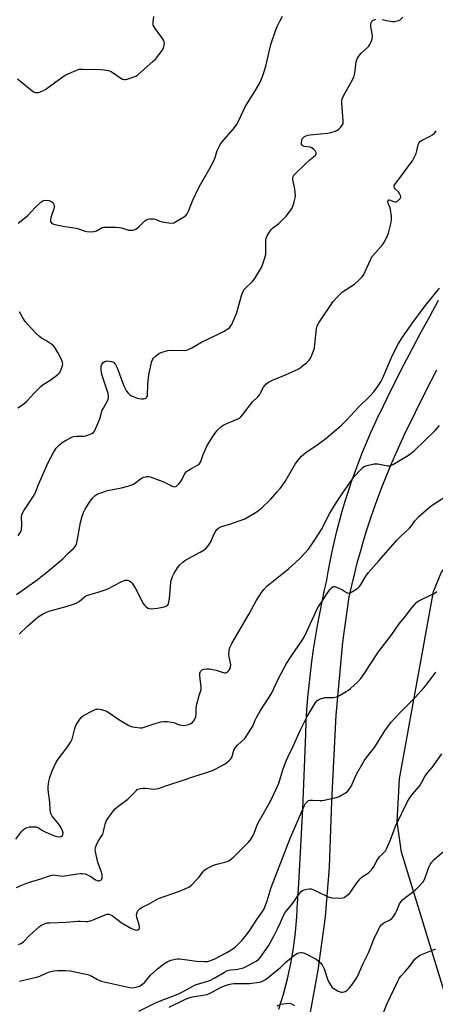
# Model space of a CAD drawing. Units: inches. Extents: x 1207772 to 1213772, y 577455 to 581456.
# Drawn here: x 1209571 to 1209759, y 579819 to 580264 of the extents above; entities that cross this region are included whole.
import ezdxf

# ---------------------------------------------------------------- set-up
doc = ezdxf.new("R2010")
doc.units = ezdxf.units.IN
doc.header["$MEASUREMENT"] = 0
for name, color, linetype in [('NTRL-Farm Land', 3, 'Continuous'), ('TRANS-Driveway', 251, 'Continuous'), ('Undefined', 1, 'Continuous')]:
    doc.layers.add(name, color=color, linetype=linetype)

msp = doc.modelspace()

# ---------------------------------------------------------------- linework, layer by layer
at = {"layer": 'NTRL-Farm Land'}
msp.add_lwpolyline([(1209779.85, 579769.9), (1209743.89, 579887.3), (1209741.96, 579901.03), (1209742.89, 579920.46), (1209758.29, 580005.23), (1209761.85, 580013.64), (1209766.18, 580020.09), (1209768.82, 580024.07), (1209773.48, 580024.88), (1209779.42, 580021.77), (1209980, 579889.95), (1210096.74, 579809.17)], dxfattribs=at)
at = {"layer": 'TRANS-Driveway'}
for points in [[(1209688.29, 579816.4, 0), (1209689.4, 579819.78, 0), (1209690.44, 579823.18, 0), (1209691.39, 579826.6, 0), (1209692.27, 579830.05, 0), (1209693.08, 579833.51, 0), (1209693.8, 579836.99, 0), (1209694.44, 579840.49, 0), (1209695.01, 579844, 0), (1209695.5, 579847.52, 0), (1209695.9, 579851.05, 0), (1209696.23, 579854.59, 0), (1209696.48, 579858.13, 0), (1209696.65, 579861.69, 0), (1209696.66, 579861.96, 0), (1209697.38, 579873.19, 0), (1209698.04, 579884.44, 0), (1209698.65, 579895.68, 0), (1209699.2, 579906.94, 0), (1209699.69, 579918.2, 0), (1209700.13, 579929.46, 0), (1209700.5, 579940.73, 0), (1209700.67, 579946.29, 0), (1209701.03, 579951.77, 0), (1209701.48, 579957.24, 0), (1209702.01, 579962.7, 0), (1209702.61, 579968.16, 0), (1209703.3, 579973.6, 0), (1209704.06, 579979.04, 0), (1209704.9, 579984.46, 0), (1209705.83, 579989.87, 0), (1209706.83, 579995.27, 0), (1209707.91, 580000.65, 0), (1209709.06, 580006.02, 0), (1209709.88, 580009.56, 0), (1209710.67, 580014.18, 0), (1209711.54, 580018.79, 0), (1209712.49, 580023.38, 0), (1209713.52, 580027.96, 0), (1209714.62, 580032.52, 0), (1209715.8, 580037.06, 0), (1209717.06, 580041.58, 0), (1209718.4, 580046.08, 0), (1209719.81, 580050.55, 0), (1209721.29, 580055.01, 0), (1209722.85, 580059.43, 0), (1209724.49, 580063.83, 0), (1209726.2, 580068.2, 0), (1209727.99, 580072.54, 0), (1209729.84, 580076.85, 0), (1209731.77, 580081.13, 0), (1209733.78, 580085.38, 0), (1209733.84, 580085.5, 0), (1209737.47, 580092.95, 0), (1209741.17, 580100.36, 0), (1209744.94, 580107.74, 0), (1209748.77, 580115.09, 0), (1209752.67, 580122.41, 0), (1209756.64, 580129.68, 0), (1209760.67, 580136.93, 0)], [(1209759.68, 580105.35, 0), (1209754.74, 580095.63, 0), (1209749.88, 580085.87, 0), (1209745.08, 580076.08, 0), (1209743.05, 580071.74, 0), (1209740.93, 580067, 0), (1209738.87, 580062.23, 0), (1209736.88, 580057.43, 0), (1209734.97, 580052.59, 0), (1209733.14, 580047.73, 0), (1209731.38, 580042.84, 0), (1209729.69, 580037.93, 0), (1209728.08, 580032.99, 0), (1209726.55, 580028.02, 0), (1209725.09, 580023.03, 0), (1209723.71, 580018.02, 0), (1209722.41, 580012.99, 0), (1209721.18, 580007.94, 0), (1209720.03, 580002.87, 0), (1209717.17, 579982.34, 0), (1209714.14, 579949.37, 0), (1209712.22, 579910.38, 0), (1209711.15, 579880.64, 0), (1209709.24, 579858.12, 0), (1209705.97, 579834.01, 0), (1209701.44, 579809.15, 0)]]:
    msp.add_polyline3d(points, dxfattribs=at)
at = {"layer": 'Undefined'}
for points, elevation in [([(1209570.03, 580237.15), (1209576.62, 580231.71), (1209577.57, 580231.13), (1209578.26, 580230.9), (1209578.73, 580230.85), (1209579.56, 580230.97), (1209580.38, 580231.25), (1209581.75, 580231.82), (1209582.8, 580232.37), (1209590.7, 580238.09), (1209591.93, 580238.9), (1209596.37, 580240.91), (1209597.94, 580241.43), (1209599.6, 580241.52), (1209607.56, 580241.27), (1209609.27, 580241.15), (1209611.18, 580240.87), (1209611.96, 580240.63), (1209612.44, 580240.39), (1209616.82, 580237.43), (1209617.58, 580237.01), (1209618.37, 580236.75), (1209618.9, 580236.76), (1209619.72, 580236.94), (1209623.57, 580238.31), (1209624.57, 580238.9), (1209625.92, 580240.05), (1209631.42, 580245.03), (1209632.46, 580246.05), (1209635.52, 580249.91), (1209635.98, 580250.64), (1209636.35, 580251.55), (1209636.5, 580252.4), (1209636.52, 580253.25), (1209636.42, 580253.78), (1209636.12, 580254.53), (1209635.32, 580255.76), (1209632.29, 580259.82), (1209631.83, 580260.56), (1209631.52, 580261.34), (1209631.38, 580262.16), (1209631.39, 580262.73), (1209631.78, 580265.34)], 436), ([(1209570.32, 580171.75), (1209574.74, 580175.25), (1209578.09, 580178.86), (1209580.59, 580181.32), (1209581.52, 580181.95), (1209582.02, 580182.1), (1209582.81, 580182.21), (1209584.15, 580182.13), (1209585.36, 580181.61), (1209586.13, 580180.97), (1209586.4, 580180.51), (1209586.57, 580179.99), (1209586.67, 580179.17), (1209586.54, 580178.3), (1209585.18, 580174.38), (1209584.91, 580173.29), (1209584.97, 580172.53), (1209585.22, 580172.1), (1209585.58, 580171.74), (1209586.05, 580171.49), (1209586.87, 580171.23), (1209591.52, 580170.28), (1209596.56, 580169.61), (1209597.64, 580169.27), (1209600.17, 580168.28), (1209601.46, 580168.01), (1209603.43, 580167.92), (1209604.81, 580168.03), (1209605.81, 580168.39), (1209608.32, 580169.8), (1209609.15, 580170.01), (1209610.03, 580170.06), (1209614.52, 580170.02), (1209616.01, 580169.93), (1209617.15, 580169.66), (1209620.23, 580168.66), (1209621.09, 580168.58), (1209622.26, 580168.67), (1209623.37, 580168.94), (1209624.11, 580169.35), (1209624.98, 580170.14), (1209627.71, 580172.91), (1209628.42, 580173.39), (1209628.92, 580173.58), (1209630.26, 580173.81), (1209631.63, 580173.81), (1209632.42, 580173.6), (1209634.48, 580172.79), (1209635.58, 580172.45), (1209638.51, 580171.91), (1209639.95, 580171.8), (1209640.77, 580172), (1209641.55, 580172.38), (1209644.89, 580174.35), (1209646.08, 580175.2), (1209646.77, 580176.07), (1209647.56, 580177.58), (1209648.27, 580179.14), (1209649.45, 580182.17), (1209652.34, 580188.3), (1209656.85, 580196.15), (1209658.94, 580200.03), (1209659.55, 580201.53), (1209660.43, 580204.68), (1209661.32, 580206.56), (1209662.08, 580207.84), (1209662.61, 580208.55), (1209667.66, 580214.29), (1209669.14, 580216.33), (1209670.25, 580218.3), (1209673.09, 580224.49), (1209678.04, 580232.36), (1209679.67, 580235.34), (1209680.87, 580238.08), (1209681.8, 580240.85), (1209682.53, 580243.43), (1209684.74, 580252.63), (1209686.98, 580259.22), (1209687.61, 580260.83), (1209688.76, 580263.14), (1209689.97, 580265.41)], 438), ([(1209735.06, 580263.98), (1209738.71, 580263.22), (1209739.84, 580263.06), (1209740.73, 580263.09), (1209741.89, 580263.26), (1209742.72, 580263.53), (1209743.2, 580263.82), (1209744.46, 580264.96)], 440), ([(1209570.29, 580030.42), (1209571.43, 580032.13), (1209571.81, 580033.18), (1209572.03, 580035.76), (1209571.92, 580038.87), (1209572.05, 580039.88), (1209572.29, 580040.63), (1209573.1, 580042.07), (1209577.25, 580048.41), (1209578, 580049.67), (1209579.48, 580053.58), (1209583.97, 580063.64), (1209586.34, 580068.16), (1209587.07, 580069.37), (1209587.6, 580070.05), (1209589.2, 580071.69), (1209590.27, 580072.62), (1209592.01, 580073.7), (1209594.33, 580074.92), (1209595.44, 580075.29), (1209596.87, 580075.56), (1209599.94, 580075.54), (1209601.04, 580075.67), (1209602.12, 580076.04), (1209603.68, 580076.75), (1209604.38, 580077.2), (1209604.91, 580077.81), (1209605.53, 580079.08), (1209607.3, 580083.38), (1209608.39, 580087.19), (1209608.9, 580088.23), (1209610.79, 580091.5), (1209611.13, 580092.28), (1209611.27, 580092.91), (1209611.27, 580093.64), (1209611.06, 580094.72), (1209608.52, 580102.44), (1209608.05, 580104.14), (1209607.93, 580105.32), (1209607.97, 580106.82), (1209608.1, 580107.68), (1209608.45, 580108.41), (1209608.84, 580108.79), (1209609.56, 580109.24), (1209610.1, 580109.44), (1209610.62, 580109.52), (1209611.72, 580109.48), (1209612.53, 580109.33), (1209613.02, 580109.14), (1209613.66, 580108.75), (1209614.37, 580107.98), (1209615.05, 580106.75), (1209615.5, 580105.71), (1209616.79, 580101.93), (1209618.14, 580098.33), (1209619.43, 580095.85), (1209620.24, 580094.72), (1209620.89, 580094.14), (1209621.65, 580093.71), (1209624.15, 580092.75), (1209625.01, 580092.57), (1209626.19, 580092.45), (1209627.05, 580092.43), (1209627.84, 580092.53), (1209628.23, 580092.73), (1209628.5, 580093), (1209628.71, 580093.41), (1209628.83, 580093.94), (1209629.09, 580098.73), (1209629.39, 580101.95), (1209629.64, 580103.97), (1209630.18, 580106.64), (1209630.76, 580108.91), (1209631.13, 580110), (1209631.53, 580110.73), (1209632.28, 580111.53), (1209633.64, 580112.56), (1209634.61, 580113.14), (1209635.92, 580113.65), (1209638.08, 580114.26), (1209639.78, 580114.42), (1209645.55, 580114.31), (1209646.57, 580114.45), (1209647.3, 580114.69), (1209648.98, 580115.5), (1209653.38, 580117.98), (1209661.22, 580121.71), (1209663.3, 580122.8), (1209665.29, 580123.99), (1209665.95, 580124.56), (1209666.53, 580125.23), (1209667.02, 580125.96), (1209667.41, 580126.73), (1209669.2, 580131.02), (1209671.64, 580139.61), (1209672.15, 580140.99), (1209672.52, 580141.6), (1209673.08, 580142.26), (1209676.23, 580145.32), (1209677.46, 580146.77), (1209679.32, 580149.75), (1209680.57, 580152.11), (1209681.97, 580156.19), (1209682.41, 580157.85), (1209682.49, 580158.66), (1209682.38, 580161.4), (1209682.45, 580163.95), (1209682.6, 580165.06), (1209683, 580166.1), (1209684.04, 580167.81), (1209684.9, 580168.94), (1209685.54, 580169.53), (1209688.31, 580171.72), (1209691.6, 580175), (1209693.66, 580177.57), (1209694.11, 580178.29), (1209694.6, 580179.3), (1209695.34, 580181.52), (1209695.69, 580183.22), (1209695.81, 580184.37), (1209695.77, 580185.49), (1209695.56, 580187.17), (1209694.66, 580191.63), (1209694.68, 580192.38), (1209694.87, 580192.99), (1209695.16, 580193.46), (1209695.71, 580194.1), (1209700.04, 580198.39), (1209702.46, 580200.66), (1209704.73, 580202.38), (1209705.04, 580202.75), (1209705.22, 580203.13), (1209705.23, 580203.73), (1209704.89, 580204.37), (1209704.18, 580205.19), (1209703.34, 580205.88), (1209702.86, 580206.11), (1209702.32, 580206.24), (1209699.85, 580206.54), (1209699.19, 580206.81), (1209698.85, 580207.1), (1209698.64, 580207.5), (1209698.57, 580208.29), (1209698.68, 580209.14), (1209698.97, 580209.92), (1209699.31, 580210.37), (1209699.98, 580210.94), (1209700.73, 580211.39), (1209701.44, 580211.62), (1209702.58, 580211.78), (1209710.43, 580212.46), (1209711.87, 580212.79), (1209713.87, 580213.41), (1209714.9, 580213.87), (1209715.5, 580214.31), (1209716.25, 580215.1), (1209717.06, 580216.2), (1209717.39, 580216.92), (1209717.5, 580218.03), (1209716.91, 580226.03), (1209716.92, 580227.21), (1209717.07, 580228.05), (1209717.67, 580229.36), (1209721.11, 580235.52), (1209722.23, 580237.88), (1209722.68, 580239.73), (1209723.39, 580244.83), (1209723.79, 580246.17), (1209724.54, 580247.37), (1209725.61, 580248.7), (1209728.46, 580251.25), (1209729.06, 580251.87), (1209729.52, 580252.57), (1209730.07, 580253.86), (1209730.52, 580255.19), (1209730.69, 580256.28), (1209730.6, 580257.39), (1209730.05, 580260.77), (1209730.01, 580261.64), (1209730.15, 580262.41), (1209730.63, 580263.26), (1209731.01, 580263.57), (1209731.48, 580263.8), (1209732.28, 580264.02)], 440), ([(1209569.64, 580003.82), (1209578.98, 580010.59), (1209584.25, 580014.81), (1209590.51, 580020.07), (1209592.96, 580022.58), (1209595.38, 580024.68), (1209596.27, 580025.82), (1209596.62, 580026.54), (1209596.85, 580027.27), (1209598.54, 580036.42), (1209599.29, 580039.27), (1209599.85, 580040.93), (1209600.69, 580042.49), (1209602.9, 580046.03), (1209604.18, 580047.64), (1209605.2, 580048.63), (1209606.09, 580049.23), (1209606.88, 580049.58), (1209610.73, 580050.87), (1209617.09, 580052.17), (1209619.99, 580052.85), (1209621.4, 580053.27), (1209622.19, 580053.65), (1209622.93, 580054.12), (1209626.22, 580056.55), (1209627.3, 580057), (1209628.43, 580057.28), (1209629.27, 580057.3), (1209630.09, 580057.12), (1209634.15, 580055.67), (1209635.76, 580055.01), (1209639.47, 580053.16), (1209640.52, 580052.72), (1209641.26, 580052.63), (1209641.95, 580052.94), (1209643.01, 580053.88), (1209643.96, 580054.99), (1209644.38, 580055.73), (1209645.6, 580058.29), (1209645.89, 580058.76), (1209646.39, 580059.32), (1209647.27, 580060), (1209648.46, 580060.74), (1209651.76, 580062.49), (1209652.2, 580062.82), (1209652.62, 580063.29), (1209652.97, 580064), (1209654.12, 580067.22), (1209655.89, 580071.27), (1209658.7, 580075.8), (1209660.23, 580077.86), (1209662.05, 580079.65), (1209663.4, 580080.66), (1209664.74, 580081.27), (1209669.43, 580083.11), (1209670.46, 580083.65), (1209671.13, 580084.17), (1209672.1, 580085.28), (1209676.45, 580090.97), (1209678.84, 580093.35), (1209679.51, 580094.14), (1209680.09, 580095.08), (1209681.36, 580097.62), (1209681.94, 580098.48), (1209682.45, 580099.05), (1209683.62, 580099.91), (1209685.43, 580100.88), (1209691.42, 580103.23), (1209695.71, 580105.12), (1209697.02, 580105.77), (1209697.96, 580106.37), (1209699.1, 580107.24), (1209700.86, 580108.71), (1209701.86, 580109.68), (1209702.35, 580110.3), (1209702.9, 580111.34), (1209704.41, 580115.22), (1209704.7, 580116.92), (1209705.34, 580124.11), (1209705.69, 580125.4), (1209706.43, 580126.82), (1209712.99, 580136.39), (1209714.67, 580138.34), (1209717.13, 580140.77), (1209722.52, 580144.28), (1209724.7, 580146.18), (1209726.12, 580147.61), (1209726.77, 580148.57), (1209727.46, 580149.89), (1209729.83, 580155.25), (1209730.5, 580156.53), (1209731.72, 580158.09), (1209735.27, 580162.08), (1209735.91, 580162.99), (1209736.59, 580164.22), (1209737.59, 580166.25), (1209737.99, 580167.32), (1209739.08, 580171.56), (1209739.38, 580173.27), (1209739.31, 580175.02), (1209738.93, 580177.93), (1209738.64, 580179.05), (1209737.9, 580180.89), (1209737.73, 580181.67), (1209737.76, 580182.09), (1209737.98, 580182.33), (1209738.32, 580182.32), (1209740.19, 580181.55), (1209740.88, 580181.45), (1209741.38, 580181.5), (1209742.08, 580181.82), (1209742.71, 580182.34), (1209743.24, 580182.93), (1209743.55, 580183.59), (1209743.47, 580184.33), (1209742.99, 580185.31), (1209742.45, 580185.98), (1209741.17, 580187.17), (1209740.66, 580187.78), (1209740.49, 580188.38), (1209740.61, 580188.85), (1209741.2, 580189.8), (1209743.78, 580193.13), (1209747.86, 580198.61), (1209748.84, 580200.08), (1209749.9, 580202.1), (1209750.49, 580203.39), (1209750.82, 580204.47), (1209751.42, 580207.26), (1209751.69, 580208.03), (1209751.9, 580208.41), (1209752.45, 580208.95), (1209753.17, 580209.41), (1209756.84, 580211.17), (1209757.82, 580211.75), (1209758.88, 580212.71), (1209759.57, 580213.6)], 442), ([(1209570.82, 579985.93), (1209574.62, 579989.61), (1209578.4, 579992.96), (1209579.92, 579994.13), (1209581.34, 579994.99), (1209583.23, 579995.83), (1209584.88, 579996.46), (1209592, 579998.42), (1209595.87, 579999.63), (1209596.93, 580000.14), (1209597.93, 580000.77), (1209600.43, 580002.82), (1209601.33, 580003.39), (1209602.39, 580003.77), (1209606.55, 580004.9), (1209610.21, 580006.11), (1209611.27, 580006.59), (1209613.53, 580007.86), (1209616.98, 580009.59), (1209618.05, 580010.08), (1209618.86, 580010.33), (1209619.65, 580010.34), (1209620.67, 580010.03), (1209621.36, 580009.62), (1209621.93, 580009.02), (1209623.47, 580006.57), (1209626.98, 579999.82), (1209627.46, 579999.14), (1209628, 579998.54), (1209629.03, 579997.73), (1209629.77, 579997.5), (1209630.58, 579997.46), (1209633.42, 579997.75), (1209636.5, 579998.35), (1209637.27, 579998.6), (1209637.91, 579998.99), (1209638.19, 579999.39), (1209638.39, 579999.88), (1209638.9, 580002.09), (1209639.23, 580007.34), (1209639.5, 580009.6), (1209639.75, 580010.7), (1209640.32, 580012.3), (1209640.93, 580013.57), (1209642.46, 580015.97), (1209643.53, 580017.31), (1209644.82, 580018.52), (1209645.77, 580019.22), (1209648.87, 580021), (1209652.74, 580023.03), (1209654.48, 580024.14), (1209655.37, 580024.87), (1209656.33, 580025.95), (1209657.49, 580027.68), (1209658.97, 580031.07), (1209659.49, 580032.08), (1209660.32, 580033.24), (1209661.11, 580034.03), (1209662.33, 580034.61), (1209666.08, 580035.67), (1209672.92, 580038.17), (1209674.74, 580039.13), (1209678.05, 580041.05), (1209679.18, 580041.85), (1209680.66, 580043.05), (1209684.68, 580047.02), (1209687.62, 580050.28), (1209688.93, 580051.86), (1209691.17, 580054.98), (1209695.79, 580062.81), (1209696.98, 580064.43), (1209698.63, 580066.42), (1209699.72, 580067.42), (1209701.13, 580068.53), (1209705.11, 580071.12), (1209709.67, 580074.5), (1209716.59, 580080.34), (1209719.31, 580083.05), (1209724.27, 580088.5), (1209729.58, 580093.63), (1209731.27, 580095.49), (1209733.25, 580098.2), (1209734.48, 580100.1), (1209735.45, 580101.8), (1209739.81, 580112.14), (1209742.33, 580117.12), (1209743.94, 580119.84), (1209748.59, 580126.37), (1209754.11, 580133.86), (1209761, 580142.41)], 444), ([(1209570.21, 580088.33), (1209571.46, 580089.12), (1209573.12, 580090.34), (1209574.19, 580091.32), (1209577.56, 580094.97), (1209580.7, 580098.11), (1209581.64, 580098.79), (1209585.11, 580100.92), (1209588.5, 580103.52), (1209589.22, 580104.36), (1209590.01, 580106.15), (1209590.35, 580107.23), (1209590.49, 580108.04), (1209590.47, 580108.61), (1209590.3, 580109.44), (1209589.85, 580110.52), (1209588.35, 580113.4), (1209586.97, 580115.62), (1209586.42, 580116.26), (1209585.57, 580116.96), (1209582.83, 580118.74), (1209580.97, 580119.84), (1209580.05, 580120.54), (1209578.36, 580122.15), (1209574.66, 580125.92), (1209573.52, 580127.28), (1209572.45, 580128.99), (1209570.88, 580131.76)], 438), ([(1209569.3, 579893.25), (1209571.94, 579896.81), (1209572.75, 579897.61), (1209573.64, 579898.24), (1209574.37, 579898.59), (1209575.44, 579898.8), (1209577.4, 579898.87), (1209578.49, 579898.77), (1209579.49, 579898.37), (1209581.42, 579897.13), (1209582.92, 579896.34), (1209586.76, 579894.75), (1209587.88, 579894.46), (1209588.97, 579894.37), (1209589.76, 579894.52), (1209590.2, 579894.77), (1209590.38, 579894.93), (1209590.59, 579895.36), (1209590.66, 579896.14), (1209590.44, 579896.96), (1209589.83, 579898.3), (1209588.79, 579900.09), (1209585.77, 579903.67), (1209585.22, 579904.57), (1209584.94, 579905.33), (1209584.82, 579906.48), (1209584.7, 579909.91), (1209583.94, 579915.52), (1209583.98, 579916.98), (1209584.27, 579919.33), (1209584.72, 579921.06), (1209585.74, 579924.18), (1209587.48, 579928), (1209588.4, 579929.49), (1209592.34, 579934.57), (1209594.2, 579937.19), (1209594.73, 579938.51), (1209596.01, 579943.25), (1209596.47, 579944.64), (1209597.17, 579945.86), (1209598.48, 579947.72), (1209599.21, 579948.57), (1209599.86, 579949.1), (1209603.94, 579951.27), (1209605.5, 579951.97), (1209606.03, 579952.1), (1209606.58, 579952.12), (1209607.97, 579951.91), (1209609.64, 579951.48), (1209610.67, 579951.01), (1209615.87, 579947.36), (1209620.43, 579944.63), (1209621.25, 579944.31), (1209622.11, 579944.12), (1209625.64, 579943.65), (1209626.51, 579943.66), (1209627.37, 579943.83), (1209632.74, 579945.67), (1209634.92, 579946.27), (1209636.29, 579946.52), (1209637.75, 579946.49), (1209639.78, 579946.21), (1209640.62, 579945.97), (1209643.33, 579944.95), (1209645.19, 579944.63), (1209646.3, 579944.73), (1209647.44, 579945.06), (1209648.53, 579945.53), (1209649.2, 579946), (1209649.75, 579946.56), (1209650.2, 579947.2), (1209650.69, 579948.5), (1209650.95, 579949.89), (1209650.95, 579952.67), (1209651.16, 579954.3), (1209652.22, 579958.17), (1209653.15, 579960.89), (1209653.16, 579961.94), (1209652.69, 579965.69), (1209652.56, 579967.47), (1209652.64, 579968.32), (1209652.95, 579969.06), (1209653.27, 579969.48), (1209653.84, 579969.9), (1209654.52, 579970.13), (1209655.56, 579970.27), (1209657, 579970.23), (1209658.46, 579970.03), (1209659.9, 579969.63), (1209662.65, 579968.71), (1209663.7, 579968.52), (1209664.2, 579968.54), (1209664.68, 579968.69), (1209665.13, 579968.97), (1209665.72, 579969.53), (1209666.04, 579969.97), (1209666.27, 579970.48), (1209666.56, 579971.87), (1209666.47, 579972.98), (1209665.83, 579975.73), (1209665.69, 579976.85), (1209665.8, 579978.56), (1209666.14, 579979.94), (1209667.09, 579981.75), (1209674.91, 579995.08), (1209678.14, 580001.06), (1209680.43, 580004.78), (1209681.47, 580006.2), (1209682.92, 580007.69), (1209692.65, 580015.5), (1209695.93, 580018.36), (1209698, 580020.37), (1209701.69, 580024.38), (1209704.4, 580028.13), (1209707.68, 580033.26), (1209711.44, 580040.68), (1209714.33, 580045.33), (1209717.29, 580049.83), (1209721.79, 580056.33), (1209722.71, 580057.49), (1209725.08, 580060.12), (1209726.32, 580061.36), (1209727.02, 580061.82), (1209728.36, 580062.25), (1209731.46, 580062.92), (1209732.3, 580063), (1209733.14, 580062.93), (1209737.64, 580062.04), (1209738.45, 580062.05), (1209738.98, 580062.2), (1209740.26, 580062.85), (1209747.09, 580066.93), (1209748.28, 580067.8), (1209749.74, 580069.06), (1209759.14, 580078.1), (1209761.13, 580080.31)], 446), ([(1209569.55, 579871.33), (1209571.94, 579872.43), (1209574.95, 579873.6), (1209580.61, 579875.31), (1209585.02, 579876.85), (1209586.13, 579877.08), (1209587.1, 579877.01), (1209589.36, 579876.59), (1209590.42, 579876.58), (1209597.16, 579877.62), (1209598.56, 579877.76), (1209599.38, 579877.73), (1209600.7, 579877.51), (1209601.72, 579877.14), (1209603.18, 579876.3), (1209605.33, 579874.86), (1209606.09, 579874.49), (1209606.6, 579874.4), (1209607.06, 579874.46), (1209607.9, 579874.89), (1209608.2, 579875.23), (1209608.36, 579875.66), (1209608.42, 579876.4), (1209608.33, 579877.19), (1209608.02, 579878.27), (1209606.81, 579881.44), (1209606.25, 579883.34), (1209605.33, 579887.71), (1209605.25, 579888.58), (1209605.34, 579889.41), (1209605.77, 579890.75), (1209606.36, 579892.03), (1209608.13, 579894.53), (1209608.64, 579895.47), (1209608.98, 579896.68), (1209609.68, 579900), (1209610.15, 579901.32), (1209611.28, 579903), (1209613.53, 579906.05), (1209614.45, 579907.17), (1209615.99, 579908.53), (1209619.94, 579911.39), (1209623.69, 579915.15), (1209624.26, 579915.64), (1209624.7, 579915.9), (1209625.74, 579916.23), (1209626.84, 579916.38), (1209627.98, 579916.34), (1209631.97, 579915.92), (1209632.77, 579915.96), (1209633.8, 579916.18), (1209637.14, 579917.37), (1209645.49, 579920.03), (1209649.82, 579921.66), (1209655.16, 579923.26), (1209658.25, 579924.28), (1209659.85, 579925.05), (1209664.04, 579927.38), (1209665, 579928.02), (1209666.06, 579928.91), (1209666.6, 579929.53), (1209667.14, 579930.51), (1209667.43, 579931.3), (1209668, 579933.48), (1209668.68, 579934.74), (1209669.63, 579935.82), (1209672.87, 579938.78), (1209673.92, 579940.19), (1209676.03, 579943.39), (1209676.54, 579944.42), (1209677.58, 579947.04), (1209678.23, 579948.34), (1209679.97, 579951.37), (1209684.96, 579959.1), (1209688.23, 579965.97), (1209691.86, 579972.72), (1209693.74, 579975.65), (1209699.05, 579983.43), (1209700, 579984.92), (1209705.99, 579998.03), (1209707.71, 580000.43), (1209710.47, 580004.85), (1209711.51, 580006.27), (1209712.13, 580006.86), (1209712.79, 580007.33), (1209713.26, 580007.5), (1209713.74, 580007.48), (1209714.51, 580007.25), (1209715.54, 580006.78), (1209717.09, 580005.99), (1209718.96, 580004.84), (1209719.42, 580004.64), (1209719.88, 580004.54), (1209720.61, 580004.69), (1209721.35, 580005.05), (1209723.31, 580006.24), (1209724.22, 580006.9), (1209724.79, 580007.5), (1209725.28, 580008.18), (1209727.67, 580012.19), (1209728.9, 580013.83), (1209733.66, 580019.08), (1209741.96, 580028.65), (1209743.56, 580030.28), (1209747.52, 580033.87), (1209748.38, 580034.95), (1209749.94, 580037.27), (1209751.54, 580039.01), (1209756.61, 580043.32), (1209758.24, 580044.59), (1209763.36, 580047.97)], 448), ([(1209570.5, 579845.58), (1209571.59, 579846.04), (1209572.69, 579846.81), (1209575.66, 579849.86), (1209579.98, 579853.77), (1209580.93, 579854.42), (1209582.57, 579855.1), (1209583.43, 579855.34), (1209584.57, 579855.47), (1209591.99, 579855.67), (1209597.32, 579856.15), (1209598.47, 579856.15), (1209601.02, 579855.96), (1209601.86, 579856), (1209603.49, 579856.48), (1209609.69, 579859.01), (1209610.53, 579859.26), (1209611.34, 579859.32), (1209612.12, 579859.09), (1209612.88, 579858.68), (1209617.01, 579855.62), (1209621.65, 579852.86), (1209622.47, 579852.48), (1209623.31, 579852.22), (1209623.85, 579852.16), (1209624.56, 579852.28), (1209625.06, 579852.65), (1209625.22, 579853.03), (1209625.24, 579853.49), (1209625.04, 579854.5), (1209624.06, 579857.85), (1209623.95, 579858.96), (1209624.14, 579860.03), (1209624.44, 579860.77), (1209624.75, 579861.2), (1209625.36, 579861.73), (1209626.54, 579862.48), (1209629.63, 579864.02), (1209633.9, 579866.35), (1209643.41, 579869.77), (1209647.61, 579871.58), (1209648.75, 579872.41), (1209650.98, 579874.65), (1209652.13, 579875.94), (1209654.23, 579878.76), (1209654.63, 579879.17), (1209655.3, 579879.67), (1209657.29, 579880.79), (1209658.83, 579881.52), (1209660.22, 579881.93), (1209663.91, 579882.8), (1209665.01, 579883.14), (1209665.76, 579883.52), (1209666.91, 579884.35), (1209668, 579885.28), (1209670.91, 579888.28), (1209674.62, 579891.83), (1209675.49, 579892.96), (1209676.71, 579894.9), (1209677.21, 579895.94), (1209678.43, 579899.3), (1209679.01, 579900.67), (1209684.63, 579910.4), (1209686.99, 579915.48), (1209688.27, 579918.56), (1209690.31, 579924.99), (1209691.88, 579929.02), (1209692.58, 579930.61), (1209695.02, 579935.6), (1209698, 579942.34), (1209701.09, 579948.67), (1209704.72, 579954.68), (1209705.56, 579955.8), (1209705.99, 579956.14), (1209706.73, 579956.51), (1209709.2, 579957.26), (1209710.02, 579957.36), (1209713.1, 579957.38), (1209714.5, 579957.65), (1209715.81, 579958.28), (1209718.87, 579960.02), (1209719.86, 579960.64), (1209720.8, 579961.36), (1209724.13, 579964.35), (1209725.47, 579965.87), (1209727.31, 579968.43), (1209729.32, 579971.81), (1209733.39, 579977.97), (1209739.49, 579985.85), (1209742.77, 579990.63), (1209745.62, 579994.02), (1209748.49, 579997.87), (1209750.58, 580000.24), (1209751, 580000.61), (1209751.74, 580001.06), (1209757.6, 580003.82), (1209758.63, 580004.39), (1209759.81, 580005.19)], 450), ([(1209638.63, 579817.25), (1209645.71, 579820.69), (1209647.6, 579821.54), (1209649.31, 579822.01), (1209654.09, 579822.63), (1209655.89, 579823.01), (1209657.53, 579823.72), (1209661.87, 579826.15), (1209663.68, 579826.89), (1209665.53, 579827.53), (1209666.87, 579827.82), (1209668, 579827.92), (1209673.56, 579827.94), (1209675.01, 579828.02), (1209679.36, 579828.61), (1209680.21, 579828.8), (1209681, 579829.1), (1209682, 579829.62), (1209682.71, 579830.11), (1209687.75, 579834.12), (1209689.02, 579835.24), (1209691.35, 579837.54), (1209694.82, 579840.37), (1209696.42, 579841.5), (1209697.43, 579841.91), (1209698.24, 579842.02), (1209698.76, 579841.99), (1209699.5, 579841.83), (1209700.52, 579841.44), (1209705.17, 579839), (1209706.06, 579838.35), (1209707.06, 579837.43), (1209707.91, 579836.36), (1209708.81, 579834.59), (1209709.32, 579833.25), (1209710.39, 579829.97), (1209710.98, 579828.64), (1209712.02, 579826.87), (1209712.55, 579826.2), (1209712.99, 579825.83), (1209715.25, 579824.48), (1209716.03, 579824.14), (1209716.56, 579824.01), (1209717.1, 579824), (1209717.89, 579824.17), (1209718.4, 579824.38), (1209719.11, 579824.86), (1209720.16, 579825.85), (1209721.19, 579827.08), (1209722.92, 579829.42), (1209723.83, 579830.88), (1209726.48, 579837), (1209728.85, 579841.84), (1209731.38, 579848.05), (1209733.38, 579852.32), (1209734.08, 579853.53), (1209735.01, 579854.62), (1209735.87, 579855.35), (1209738.37, 579856.55), (1209739.52, 579857.32), (1209740.22, 579858.22), (1209741.08, 579859.75), (1209741.72, 579861.06), (1209742.9, 579863.94), (1209743.64, 579865.07), (1209744.38, 579865.86), (1209745.22, 579866.59), (1209750.09, 579870.16), (1209751.73, 579871.77), (1209753.28, 579873.47), (1209753.77, 579874.17), (1209754.4, 579875.46), (1209755.4, 579877.87), (1209756.27, 579880.53), (1209756.84, 579881.81), (1209757.41, 579882.76), (1209758.65, 579884.01), (1209764.05, 579888.65)], 456), ([(1209735.81, 579815.23), (1209737.16, 579818.69), (1209742.04, 579828.76), (1209742.87, 579830.3), (1209743.5, 579831.26), (1209745.48, 579833.35), (1209747.44, 579835.61), (1209749.9, 579838.98), (1209750.97, 579839.93), (1209751.95, 579840.58), (1209752.66, 579840.94), (1209759.45, 579843.59)], 458), ([(1209687.51, 579817.86), (1209689.45, 579818.6), (1209691.63, 579818.99), (1209692.99, 579819.04), (1209693.56, 579818.95), (1209694.39, 579818.66), (1209695.39, 579818.09)], 458)]:
    msp.add_lwpolyline(points, dxfattribs=dict(at, elevation=elevation))
for points in [[(1209570.9, 579829.09, 452), (1209575.87, 579830.17, 452), (1209578.73, 579830.91, 452), (1209580.12, 579831.36, 452), (1209582.95, 579832.62, 452), (1209584.55, 579833.23, 452), (1209586.49, 579833.67, 452), (1209588.2, 579833.9, 452), (1209591.76, 579833.87, 452), (1209593.83, 579833.76, 452), (1209600.42, 579832.4, 452), (1209601.83, 579832.05, 452), (1209602.64, 579831.74, 452), (1209603.67, 579831.23, 452), (1209606.25, 579829.71, 452), (1209607.86, 579829.09, 452), (1209620.09, 579826.25, 452), (1209621.49, 579826.04, 452), (1209622.83, 579826.13, 452), (1209624.18, 579826.46, 452), (1209625.24, 579826.81, 452), (1209625.99, 579827.19, 452), (1209626.69, 579827.66, 452), (1209627.73, 579828.61, 452), (1209630.26, 579831.68, 452), (1209633.36, 579834.68, 452), (1209636.33, 579836.91, 452), (1209637.85, 579837.76, 452), (1209639.41, 579838.5, 452), (1209640.23, 579838.74, 452), (1209641.36, 579838.95, 452), (1209642.5, 579839.08, 452), (1209643.36, 579839.08, 452), (1209646.8, 579838.75, 452), (1209651.07, 579838.1, 452), (1209654.65, 579837.91, 452), (1209656.12, 579837.97, 452), (1209657.49, 579838.35, 452), (1209659.36, 579839.13, 452), (1209664.84, 579841.97, 452), (1209667.58, 579843.63, 452), (1209668.68, 579844.59, 452), (1209671.62, 579847.45, 452), (1209673.17, 579849.19, 452), (1209675.05, 579851.76, 452), (1209678.7, 579857.31, 452), (1209680.91, 579860.48, 452), (1209681.64, 579861.69, 452), (1209682.19, 579862.98, 452), (1209683.05, 579865.4, 452), (1209684.94, 579871.46, 452), (1209693.69, 579893.99, 452), (1209699.82, 579908.11, 452), (1209700.47, 579909.34, 452), (1209701.19, 579910.2, 452), (1209701.83, 579910.69, 452), (1209702.56, 579910.93, 452), (1209703.63, 579910.95, 452), (1209707.02, 579910.7, 452), (1209708.17, 579910.73, 452), (1209709.62, 579911.02, 452), (1209714.26, 579912.16, 452), (1209715.68, 579912.58, 452), (1209716.46, 579912.93, 452), (1209718.38, 579914.1, 452), (1209719.5, 579914.94, 452), (1209720.24, 579915.81, 452), (1209721.01, 579917.08, 452), (1209723.48, 579922.63, 452), (1209727.01, 579928.72, 452), (1209728, 579930.14, 452), (1209731.61, 579934.64, 452), (1209736.35, 579942.28, 452), (1209737.5, 579943.96, 452), (1209739.31, 579946.29, 452), (1209740.65, 579947.81, 452), (1209743.82, 579951.16, 452), (1209750.03, 579957.35, 452), (1209753.96, 579961.68, 452), (1209755.41, 579963.44, 452), (1209759.38, 579968.72, 452)], [(1209624.99, 579815.5, 454), (1209632.23, 579819.14, 454), (1209635.05, 579820.35, 454), (1209639.94, 579822.09, 454), (1209642.64, 579823.22, 454), (1209645.1, 579824.42, 454), (1209649.34, 579826.76, 454), (1209650.95, 579827.54, 454), (1209655.81, 579828.94, 454), (1209657.38, 579829.5, 454), (1209659.07, 579830.37, 454), (1209663.81, 579833.15, 454), (1209665.09, 579833.8, 454), (1209665.79, 579834.04, 454), (1209666.56, 579834.19, 454), (1209668.63, 579834.32, 454), (1209669.78, 579834.47, 454), (1209672.3, 579835.06, 454), (1209674.12, 579835.89, 454), (1209678.14, 579838.11, 454), (1209679.27, 579839.01, 454), (1209680.05, 579839.88, 454), (1209683.63, 579845.01, 454), (1209686.22, 579849.74, 454), (1209687.71, 579852.63, 454), (1209689.06, 579855.51, 454), (1209690.38, 579858.7, 454), (1209691.14, 579860.06, 454), (1209694.6, 579864.35, 454), (1209697.74, 579868.69, 454), (1209698.47, 579869.53, 454), (1209699.09, 579870.05, 454), (1209699.87, 579870.38, 454), (1209701.01, 579870.64, 454), (1209702.17, 579870.78, 454), (1209703.01, 579870.71, 454), (1209703.79, 579870.46, 454), (1209705.07, 579869.9, 454), (1209710.62, 579867.17, 454), (1209711.63, 579866.81, 454), (1209712.47, 579866.66, 454), (1209715.42, 579866.6, 454), (1209717.17, 579866.7, 454), (1209717.97, 579866.94, 454), (1209719.17, 579867.71, 454), (1209720.27, 579868.67, 454), (1209720.85, 579869.34, 454), (1209723.71, 579873.54, 454), (1209725.11, 579875.27, 454), (1209726.12, 579876.15, 454), (1209728.88, 579878.04, 454), (1209730.28, 579879.36, 454), (1209731.45, 579881.04, 454), (1209732.77, 579883.67, 454), (1209733.23, 579884.4, 454), (1209733.94, 579885.25, 454), (1209735.92, 579887.17, 454), (1209736.6, 579887.97, 454), (1209737.28, 579889.21, 454), (1209738.77, 579892.69, 454), (1209741.26, 579899.39, 454), (1209746.6, 579910.26, 454), (1209747.35, 579911.55, 454), (1209748.75, 579913.46, 454), (1209752, 579917.27, 454), (1209753.27, 579919.26, 454), (1209754.42, 579921.52, 454), (1209754.84, 579922.21, 454), (1209755.65, 579923.28, 454), (1209757.71, 579925.68, 454), (1209762.09, 579931.89, 454)]]:
    msp.add_polyline3d(points, dxfattribs=at)

doc.saveas('drawing.dxf')
